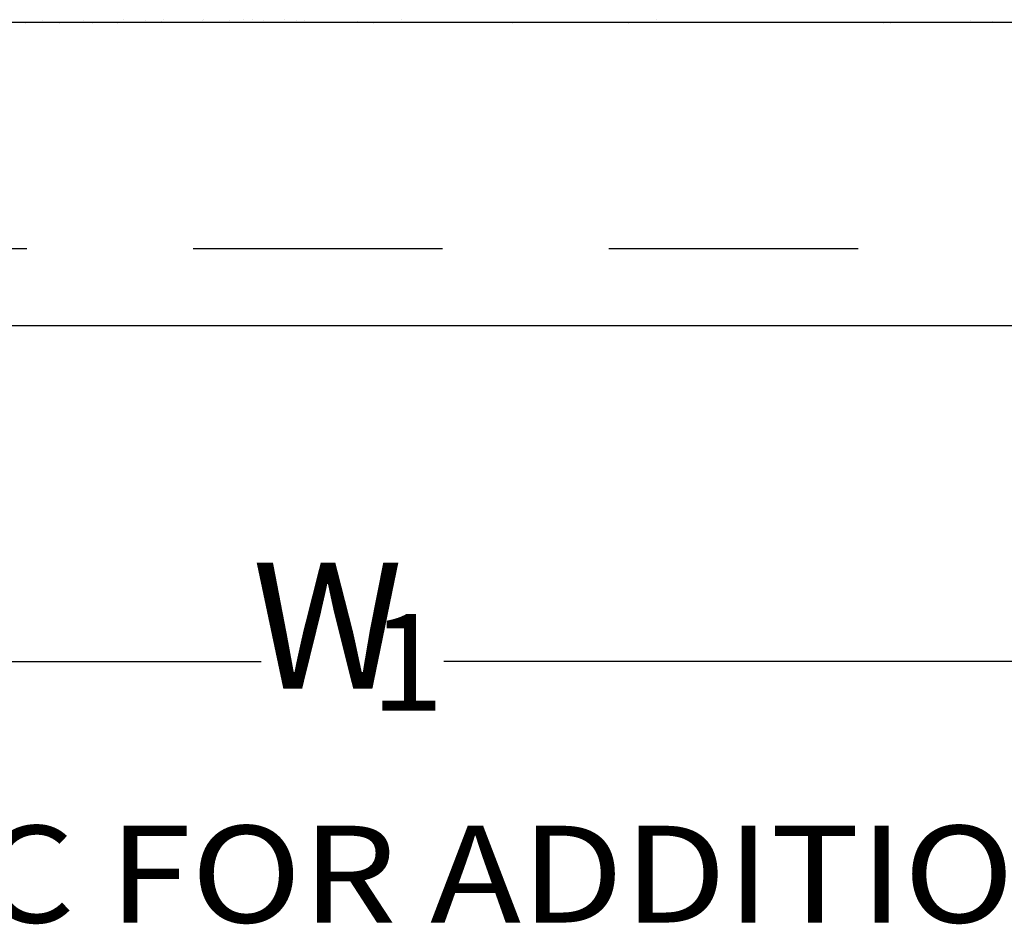
# Model space of a CAD drawing. Extents: x 23.5 to 40.5, y -33.7 to -22.7.
# Drawn here: x 27.3 to 27.9, y -32 to -31.4 of the extents above; entities that cross this region are included whole.
import ezdxf
from ezdxf.enums import TextEntityAlignment as Align

# ---------------------------------------------------------------- set-up
doc = ezdxf.new("R2010")
doc.units = 0
doc.header["$LTSCALE"] = 0.3
doc.header["$MEASUREMENT"] = 0
doc.linetypes.add('DASHED', pattern=[0.75, 0.5, -0.25])
doc.layers.get('0').update_dxf_attribs({"linetype": 'CONTINUOUS'})
doc.styles.add('L150', font='ROMAND.SHX', dxfattribs={"height": 0.2})

# ---------------------------------------------------------------- blocks, each defined once
blk = doc.blocks.new('*X34')
at = {"color": 0}
for p, q in [((20.1876, -36.5747, 0.05), (20.1876, -36.5747, 0.05)), ((20.2138, -36.5693, 0.05), (20.2138, -36.5693, 0.05)), ((20.24, -36.5741, 0.05), (20.24, -36.5741, 0.05)), ((20.276, -36.5692, 0.05), (20.276, -36.5692, 0.05)), ((20.2911, -36.5743, 0.05), (20.2911, -36.5743, 0.05)), ((20.33, -36.575, 0.05), (20.33, -36.575, 0.05)), ((20.3383, -36.5691, 0.05), (20.3383, -36.5691, 0.05)), ((20.3451, -36.5724, 0.05), (20.3451, -36.5724, 0.05)), ((20.3463, -36.5729, 0.05), (20.3463, -36.5729, 0.05)), ((20.3735, -36.5693, 0.05), (20.3735, -36.5693, 0.05)), ((20.3975, -36.5717, 0.05), (20.3975, -36.5717, 0.05)), ((20.4006, -36.569, 0.05), (20.4006, -36.569, 0.05)), ((20.4487, -36.5719, 0.05), (20.4487, -36.5719, 0.05)), ((20.4617, -36.5704, 0.05), (20.4617, -36.5704, 0.05)), ((20.4629, -36.5689, 0.05), (20.4629, -36.5689, 0.05)), ((20.5027, -36.57, 0.05), (20.5027, -36.57, 0.05)), ((20.5252, -36.5688, 0.05), (20.5252, -36.5688, 0.05)), ((20.5392, -36.5688, 0.05), (20.5392, -36.5688, 0.05)), ((20.555, -36.5693, 0.05), (20.555, -36.5693, 0.05)), ((20.5875, -36.5686, 0.05), (20.5875, -36.5686, 0.05)), ((20.6062, -36.5696, 0.05), (20.6062, -36.5696, 0.05)), ((20.6193, -36.5695, 0.05), (20.6193, -36.5695, 0.05)), ((20.623, -36.5729, 0.05), (20.623, -36.5729, 0.05)), ((20.7005, -36.5713, 0.05), (20.7005, -36.5713, 0.05)), ((20.7253, -36.5748, 0.05), (20.7253, -36.5748, 0.05)), ((20.7416, -36.5726, 0.05), (20.7416, -36.5726, 0.05)), ((20.7688, -36.569, 0.05), (20.7688, -36.569, 0.05)), ((20.7805, -36.572, 0.05), (20.7805, -36.572, 0.05)), ((20.8617, -36.5737, 0.05), (20.8617, -36.5737, 0.05)), ((20.9418, -36.5744, 0.05), (20.9418, -36.5744, 0.05)), ((21.1206, -36.5745, 0.05), (21.1206, -36.5745, 0.05)), ((21.1369, -36.5724, 0.05), (21.1369, -36.5724, 0.05)), ((21.164, -36.5688, 0.05), (21.164, -36.5688, 0.05)), ((21.5159, -36.5742, 0.05), (21.5159, -36.5742, 0.05)), ((21.5273, -36.5739, 0.05), (21.5273, -36.5739, 0.05)), ((21.5322, -36.5721, 0.05), (21.5322, -36.5721, 0.05)), ((21.5796, -36.5732, 0.05), (21.5796, -36.5732, 0.05)), ((21.6308, -36.5734, 0.05), (21.6308, -36.5734, 0.05)), ((21.6505, -36.5701, 0.05), (21.6505, -36.5701, 0.05)), ((21.6848, -36.5715, 0.05), (21.6848, -36.5715, 0.05))]:
    blk.add_line(p, q, dxfattribs=at)

msp = doc.modelspace()

# ---------------------------------------------------------------- linework, layer by layer
at = {"color": 1}
for p, q in [((26.63853, -31.43726, 0.05), (28.41412, -31.43726, 0.05)), ((26.89342, -31.6197, 0.05), (28.12442, -31.6197, 0.05)), ((26.89342, -31.6197, 0.05), (28.12442, -31.6197, 0.05))]:
    msp.add_line(p, q, dxfattribs=at)
at = {"color": 1, "linetype": 'DASHED'}
msp.add_line((26.89342, -31.57353, 0.05), (28.12442, -31.57353, 0.05), dxfattribs=at)
at = {"color": 1, "linetype": 'BYBLOCK'}
for p, q in [((27.11642, -31.82191, 0.05), (27.43426, -31.82191, 0.05)), ((27.88888, -31.82191, 0.05), (27.54426, -31.82191, 0.05))]:
    msp.add_line(p, q, dxfattribs=at)

# ---------------------------------------------------------------- block references
at = {"color": 1, "xscale": 0.3883267, "yscale": 0.3883267, "zscale": 0.3883267}
msp.add_blockref('*X34', (19.45346, -17.23521, 0.03058), dxfattribs=at)

# ---------------------------------------------------------------- texts
at = {"color": 1, "linetype": 'BYBLOCK', "style": 'L150'}
for s, height, p in [('W', 0.07572, (27.4743, -31.81009)), ('1', 0.05825, (27.52222, -31.82988))]:
    msp.add_text(s, height=height, dxfattribs=at).set_placement(p, align=Align.MIDDLE)
at = {"color": 1, "style": 'L150', "width": 0.931569}
msp.add_text('%%uSECTION C-C FOR ADDITIONAL HEIGHT', height=0.058249, dxfattribs=at).set_placement((26.7812, -31.97892, 0.05), (28.40134, -31.97892), align=Align.FIT)

doc.saveas('drawing.dxf')
